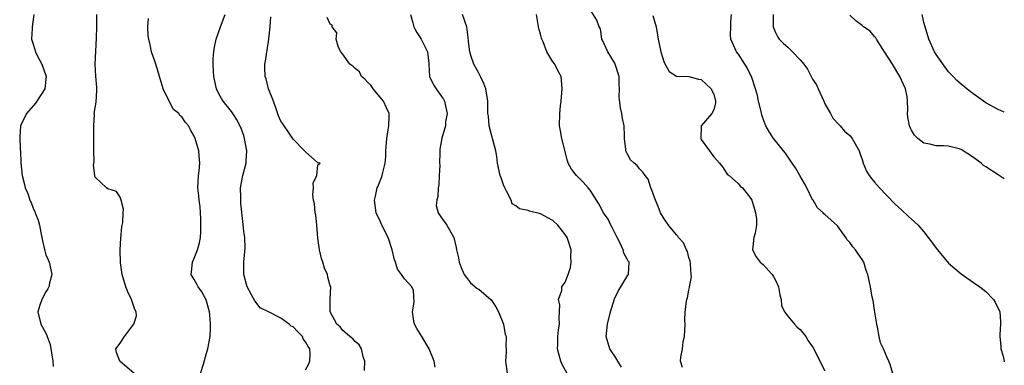
# Model space of a CAD drawing. Units: inches. Extents: x 2555107 to 2556000, y 1533000 to 1535828.
# Drawn here: x 2555841 to 2556000, y 1533960 to 1534016 of the extents above; entities that cross this region are included whole.
import ezdxf

# ---------------------------------------------------------------- set-up
doc = ezdxf.new("R2010")
doc.units = ezdxf.units.IN
doc.header["$MEASUREMENT"] = 0
doc.layers.add('LD25531533_2ft', color=52, linetype='Continuous')

msp = doc.modelspace()

# ---------------------------------------------------------------- linework, layer by layer
at = {"layer": 'LD25531533_2ft'}
for points, elevation in [([(2555843.08, 1534017), (2555842.77, 1534015), (2555842.77, 1534014.77), (2555842.67, 1534013), (2555843, 1534012.04), (2555843.31, 1534011), (2555843.61, 1534010.39), (2555844.33, 1534009), (2555845, 1534007.18), (2555845.05, 1534007), (2555844.82, 1534005), (2555843.53, 1534003), (2555843.31, 1534002.69), (2555843, 1534002.32), (2555841.86, 1534001), (2555840.91, 1533999), (2555840.77, 1533997.23), (2555840.87, 1533995.13), (2555840.89, 1533995), (2555840.97, 1533993.03), (2555841.16, 1533991), (2555841.57, 1533989.57), (2555841.64, 1533989), (2555842.11, 1533988.11), (2555842.42, 1533987), (2555842.63, 1533986.63), (2555843, 1533985.57), (2555843.2, 1533985.2), (2555843.27, 1533985), (2555843.78, 1533983.78), (2555843.98, 1533983), (2555844.19, 1533981.81), (2555844.37, 1533981), (2555844.46, 1533980.46), (2555844.81, 1533978.81), (2555845, 1533978.2), (2555845.38, 1533977.38), (2555845.53, 1533977), (2555845.98, 1533975), (2555845.6, 1533973.61), (2555845.47, 1533973), (2555845.3, 1533972.7), (2555845, 1533972.21), (2555844.35, 1533971), (2555844.04, 1533970.04), (2555843.72, 1533969), (2555844.17, 1533967), (2555845, 1533965.54), (2555845.18, 1533965.18), (2555845.21, 1533965), (2555845.7, 1533963.7), (2555846.15, 1533961), (2555846.17, 1533960.16)], 8804), ([(2555859.28, 1533959), (2555856.94, 1533961), (2555856.4, 1533962.4), (2555856.31, 1533963), (2555857, 1533963.94), (2555857.73, 1533965), (2555859, 1533966.7), (2555859.25, 1533967), (2555859.67, 1533968.33), (2555859.59, 1533969), (2555859.37, 1533969.37), (2555858.87, 1533971), (2555858.24, 1533972.24), (2555857.94, 1533973), (2555857.33, 1533975), (2555857.08, 1533976.92), (2555857.02, 1533979), (2555857.1, 1533980.9), (2555857.29, 1533982.71), (2555857.35, 1533983), (2555857.43, 1533983.43), (2555857.48, 1533985), (2555857.54, 1533985.54), (2555857.2, 1533987), (2555857, 1533987.52), (2555856.42, 1533988.42), (2555855, 1533988.87), (2555854.79, 1533989), (2555853, 1533990.75), (2555852.9, 1533991), (2555852.69, 1533992.69), (2555852.79, 1533993.21), (2555852.75, 1533995), (2555852.77, 1533997), (2555852.74, 1533997.26), (2555852.75, 1533999), (2555852.85, 1534000.85), (2555852.84, 1534001), (2555853.16, 1534002.84), (2555853.27, 1534004.73), (2555853.22, 1534005.22), (2555853.07, 1534007.07), (2555852.99, 1534009), (2555853.2, 1534013.2), (2555853.22, 1534015), (2555853.24, 1534015.24), (2555853.22, 1534017)], 8802), ([(2555887, 1533959.61), (2555887.5, 1533960.5), (2555887.7, 1533961), (2555887.75, 1533962.25), (2555887.67, 1533963), (2555887.4, 1533963.4), (2555887, 1533964.16), (2555886.62, 1533964.62), (2555886.48, 1533965), (2555885.73, 1533965.73), (2555885, 1533966.54), (2555884.67, 1533966.67), (2555884.33, 1533967), (2555883, 1533967.98), (2555881, 1533969), (2555879.65, 1533969.65), (2555878.78, 1533970.78), (2555878.28, 1533971.72), (2555877.54, 1533973), (2555877.01, 1533975), (2555877.04, 1533977), (2555877.25, 1533979.25), (2555877.17, 1533981), (2555877, 1533981.95), (2555876.89, 1533983.11), (2555876.51, 1533986.51), (2555876.53, 1533987.47), (2555876.5, 1533989), (2555876.84, 1533991), (2555877.37, 1533993), (2555877.38, 1533993.38), (2555877.52, 1533995), (2555877.14, 1533997), (2555877, 1533997.44), (2555876.58, 1533998.58), (2555875.94, 1533999.94), (2555875.24, 1534001), (2555875, 1534001.33), (2555873.67, 1534003), (2555873.42, 1534003.42), (2555873, 1534004.2), (2555872.59, 1534005), (2555872.19, 1534007), (2555872.12, 1534007.88), (2555872.06, 1534009), (2555872.08, 1534009.92), (2555872.15, 1534011), (2555872.28, 1534011.72), (2555872.56, 1534013), (2555873.22, 1534015), (2555874.02, 1534017)], 8798), ([(2555903.96, 1534017), (2555904.35, 1534015.65), (2555904.51, 1534015), (2555904.67, 1534014.67), (2555905, 1534014.12), (2555905.45, 1534013.45), (2555905.72, 1534013), (2555906.37, 1534011.63), (2555906.7, 1534011), (2555906.92, 1534009.08), (2555906.92, 1534008.92), (2555907.04, 1534007), (2555907.67, 1534005.67), (2555908.1, 1534005), (2555909, 1534003.78), (2555909.31, 1534003.31), (2555909.45, 1534003), (2555909.55, 1534002.45), (2555909.89, 1534001), (2555909.65, 1533999.65), (2555909.62, 1533999), (2555909.02, 1533997.02), (2555908.73, 1533995.27), (2555908.71, 1533995), (2555908.74, 1533994.74), (2555908.68, 1533993), (2555908.69, 1533992.69), (2555908.63, 1533991), (2555908.53, 1533989.47), (2555908.46, 1533989), (2555908.41, 1533987.59), (2555908.22, 1533987), (2555908.14, 1533986.14), (2555908.46, 1533985), (2555909, 1533984.14), (2555909.84, 1533983), (2555910.99, 1533980.99), (2555911.36, 1533979.36), (2555911.39, 1533979), (2555911.73, 1533977.73), (2555911.85, 1533977), (2555912.17, 1533976.17), (2555912.67, 1533975), (2555913, 1533974.52), (2555913.65, 1533973.65), (2555914.75, 1533972.75), (2555915, 1533972.63), (2555917, 1533970.93), (2555917.77, 1533969.77), (2555918.2, 1533969), (2555919.01, 1533967), (2555919.3, 1533965.3), (2555919.43, 1533965), (2555919.37, 1533963.37), (2555919.44, 1533963), (2555919.45, 1533962.55), (2555919.35, 1533961), (2555919.58, 1533959)], 8792), ([(2555929.31, 1533959), (2555928.5, 1533960.5), (2555928.27, 1533961), (2555928.03, 1533961.97), (2555927.74, 1533963), (2555927.77, 1533963.77), (2555927.8, 1533965), (2555927.91, 1533966.09), (2555928.09, 1533967), (2555928.02, 1533967.98), (2555928.12, 1533970.12), (2555927.92, 1533971), (2555928.42, 1533972.42), (2555928.46, 1533973), (2555929, 1533973.78), (2555929.49, 1533975), (2555929.84, 1533976.16), (2555929.97, 1533977), (2555929.88, 1533977.88), (2555929.93, 1533979), (2555929.47, 1533980.53), (2555929.3, 1533981), (2555929, 1533981.45), (2555927.81, 1533983), (2555927, 1533983.75), (2555926.17, 1533984.17), (2555925, 1533984.8), (2555923.23, 1533985.23), (2555923, 1533985.34), (2555921.6, 1533985.6), (2555921, 1533986.09), (2555920.42, 1533986.42), (2555920.24, 1533987), (2555919.51, 1533988.49), (2555919.2, 1533989), (2555919, 1533989.52), (2555918.63, 1533990.63), (2555918.48, 1533991), (2555918.06, 1533993), (2555917.93, 1533994.07), (2555917.76, 1533995), (2555917.22, 1533997), (2555917.18, 1533997.18), (2555917, 1533997.76), (2555916.7, 1533999), (2555916.56, 1534000.56), (2555916.5, 1534001), (2555916.47, 1534001.52), (2555916.49, 1534003), (2555916.18, 1534005), (2555915.85, 1534005.85), (2555915.31, 1534007), (2555915, 1534007.53), (2555914.21, 1534009), (2555913.8, 1534010.2), (2555913.54, 1534011), (2555913.35, 1534012.65), (2555913.3, 1534013.3), (2555913.06, 1534015), (2555912.36, 1534017)], 8790), ([(2555938.07, 1533960.07), (2555937.48, 1533961), (2555937, 1533961.82), (2555936.52, 1533962.52), (2555936.22, 1533963), (2555935.64, 1533965), (2555935.82, 1533967), (2555936.3, 1533969), (2555936.94, 1533971.06), (2555937, 1533971.21), (2555937.59, 1533972.41), (2555938, 1533973), (2555939.11, 1533974.89), (2555939.2, 1533975), (2555939.32, 1533977), (2555939.17, 1533977.17), (2555939, 1533977.51), (2555938.47, 1533978.47), (2555938.36, 1533979), (2555937.84, 1533980.16), (2555937.39, 1533981), (2555937, 1533981.77), (2555936.61, 1533982.61), (2555936.39, 1533983), (2555935.93, 1533983.93), (2555935.19, 1533985), (2555934.41, 1533986.41), (2555933, 1533988.63), (2555932.72, 1533989), (2555931.9, 1533989.9), (2555931, 1533990.82), (2555930.8, 1533991), (2555930.01, 1533992.01), (2555929.46, 1533993), (2555929.35, 1533993.35), (2555928.47, 1533997), (2555928.24, 1533998.24), (2555928.06, 1533999), (2555928.1, 1534001), (2555928.24, 1534002.24), (2555928.35, 1534003), (2555928.52, 1534005), (2555928.41, 1534006.41), (2555928.32, 1534007), (2555927.87, 1534007.87), (2555927.3, 1534009), (2555927, 1534009.38), (2555926.01, 1534011), (2555925.41, 1534012.59), (2555925.21, 1534013), (2555925.16, 1534013.16), (2555925, 1534013.84), (2555924.75, 1534014.75), (2555924.62, 1534015.38), (2555924.36, 1534017)], 8788), ([(2555947.97, 1533959.97), (2555947.66, 1533961), (2555947.67, 1533961.67), (2555947.96, 1533963), (2555948.08, 1533964.08), (2555948.28, 1533965), (2555948.38, 1533967), (2555948.34, 1533967.65), (2555948.41, 1533969), (2555948.63, 1533970.63), (2555948.65, 1533971), (2555948.76, 1533971.24), (2555949, 1533972.49), (2555949.11, 1533972.89), (2555949.11, 1533973), (2555949.39, 1533974.61), (2555949.35, 1533975), (2555949.24, 1533976.76), (2555949.19, 1533977.19), (2555949, 1533977.76), (2555948.74, 1533978.74), (2555948.61, 1533979), (2555948.11, 1533980.11), (2555947.33, 1533981), (2555947.2, 1533981.2), (2555947, 1533981.41), (2555945.72, 1533983), (2555945, 1533983.99), (2555944.41, 1533985), (2555944, 1533986), (2555943.57, 1533987), (2555943, 1533988.64), (2555942.86, 1533989), (2555942.41, 1533990.41), (2555941.91, 1533991), (2555941.54, 1533991.54), (2555941, 1533992.1), (2555940.61, 1533992.61), (2555940.14, 1533993), (2555939.56, 1533993.56), (2555939, 1533994.53), (2555938.81, 1533995), (2555938.81, 1533995.19), (2555938.58, 1533997), (2555938.6, 1533997.4), (2555938.5, 1533999), (2555938.23, 1534000.23), (2555938.14, 1534001), (2555937.91, 1534001.91), (2555937.72, 1534003.72), (2555937.78, 1534005), (2555937.73, 1534005.73), (2555937.69, 1534007), (2555937.07, 1534009), (2555937, 1534009.14), (2555935.89, 1534011), (2555935, 1534012.88), (2555934.92, 1534013), (2555934.68, 1534014.68), (2555934.47, 1534015), (2555934.09, 1534016.09), (2555933, 1534017.8)], 8786), ([(2555981.97, 1533959), (2555981.53, 1533960.47), (2555981.34, 1533961), (2555981, 1533961.72), (2555980.47, 1533963), (2555980, 1533964), (2555979.78, 1533965), (2555979.48, 1533966.52), (2555979.36, 1533967), (2555979, 1533969.27), (2555978.81, 1533970.81), (2555978.63, 1533971.37), (2555978.35, 1533973), (2555977.95, 1533975), (2555977.68, 1533975.68), (2555977.3, 1533977), (2555977, 1533977.45), (2555976.35, 1533978.35), (2555975.94, 1533979), (2555975.5, 1533979.5), (2555975, 1533980.17), (2555974.61, 1533980.61), (2555974.36, 1533981), (2555973, 1533982.86), (2555971, 1533984.72), (2555970.83, 1533984.83), (2555970.7, 1533985), (2555969.78, 1533985.78), (2555969.07, 1533987), (2555969, 1533987.09), (2555968.08, 1533989), (2555967.71, 1533989.71), (2555966.95, 1533991), (2555966.24, 1533992.24), (2555965.7, 1533993), (2555964.61, 1533994.61), (2555964.27, 1533995), (2555963, 1533996.6), (2555962.65, 1533997), (2555962.02, 1533997.98), (2555961.41, 1533999), (2555961.32, 1533999.32), (2555961, 1534000.14), (2555960.79, 1534000.79), (2555960.73, 1534001), (2555960.68, 1534001.32), (2555960.26, 1534003), (2555960.06, 1534003.94), (2555959.78, 1534005), (2555959.09, 1534007), (2555959, 1534007.15), (2555958.4, 1534008.4), (2555958.05, 1534009), (2555957, 1534010.61), (2555956.7, 1534011), (2555955.76, 1534013), (2555955.71, 1534013.71), (2555955.78, 1534015), (2555955.79, 1534015.79), (2555955.89, 1534017)], 8782), ([(2555962.61, 1534017), (2555962.61, 1534015.39), (2555962.63, 1534015), (2555962.73, 1534014.73), (2555963, 1534014.09), (2555963.37, 1534013.37), (2555963.59, 1534013), (2555964.3, 1534012.3), (2555965, 1534011.71), (2555965.72, 1534011), (2555967, 1534009.68), (2555967.58, 1534009), (2555968.17, 1534008.17), (2555969, 1534006.54), (2555969.64, 1534005.64), (2555969.89, 1534005), (2555970.83, 1534003), (2555971, 1534002.57), (2555971.55, 1534001.55), (2555971.9, 1534001), (2555972.28, 1534000.28), (2555973.23, 1533999.23), (2555973.46, 1533999), (2555974.17, 1533998.17), (2555975, 1533997.47), (2555975.38, 1533997), (2555976.51, 1533995), (2555976.63, 1533994.63), (2555977, 1533993.61), (2555977.18, 1533993), (2555977.71, 1533991.71), (2555978.15, 1533991), (2555978.52, 1533990.52), (2555979, 1533989.95), (2555979.84, 1533989), (2555981, 1533987.77), (2555982.37, 1533986.37), (2555983.43, 1533985.43), (2555984.46, 1533984.46), (2555986.05, 1533983), (2555987, 1533981.88), (2555987.71, 1533981), (2555989.17, 1533979), (2555991, 1533976.87), (2555993, 1533975.13), (2555995, 1533973.71), (2555996.04, 1533973), (2555997, 1533972.28), (2555998.24, 1533971), (2555998.53, 1533970.53), (2555999.28, 1533969), (2555999.37, 1533967.37), (2555999.41, 1533967), (2555999.3, 1533965.3), (2555999.27, 1533965), (2555999.45, 1533963.45), (2555999.45, 1533963), (2555999.84, 1533961.84), (2555999.97, 1533961), (2556000, 1533960.9)], 8780), ([(2556000, 1534001.23), (2555999, 1534001.64), (2555997, 1534002.75), (2555996.62, 1534003), (2555994.52, 1534004.52), (2555993, 1534005.74), (2555992.33, 1534006.33), (2555991.74, 1534007), (2555991, 1534007.76), (2555989, 1534010.56), (2555988.73, 1534011), (2555987.8, 1534013), (2555987.18, 1534015), (2555987, 1534015.71), (2555986.71, 1534017)], 8776), ([(2555870.03, 1533959), (2555870.51, 1533960.51), (2555871, 1533962.31), (2555871.21, 1533963), (2555871.58, 1533965), (2555871.65, 1533966.35), (2555871.64, 1533967), (2555871.5, 1533968.5), (2555871.44, 1533969), (2555871.36, 1533969.36), (2555870.92, 1533970.92), (2555870.24, 1533972.24), (2555869.64, 1533973), (2555869.44, 1533973.44), (2555869, 1533974.2), (2555868.49, 1533975), (2555868.58, 1533975.42), (2555868.7, 1533977), (2555869, 1533977.64), (2555869.53, 1533979), (2555869.87, 1533980.13), (2555869.99, 1533981), (2555870.04, 1533981.96), (2555870.07, 1533984.07), (2555869.99, 1533985), (2555869.96, 1533985.96), (2555869.78, 1533987), (2555869.72, 1533987.72), (2555869.56, 1533989), (2555869.66, 1533991), (2555869.77, 1533991.77), (2555869.91, 1533993), (2555869.8, 1533994.2), (2555869.76, 1533995), (2555869.15, 1533997), (2555869, 1533997.34), (2555868.38, 1533998.38), (2555868.08, 1533999), (2555867.57, 1533999.57), (2555867, 1534000.47), (2555866.68, 1534000.68), (2555866.48, 1534001), (2555865.67, 1534001.67), (2555864.96, 1534003), (2555863.98, 1534005), (2555863, 1534008.31), (2555862.67, 1534009.33), (2555862.09, 1534011), (2555861.88, 1534012.12), (2555861.63, 1534013), (2555861.55, 1534013.55), (2555861.47, 1534015), (2555861.62, 1534016.38)], 8800), ([(2555896.51, 1533959.49), (2555896.56, 1533961), (2555896.31, 1533961.69), (2555896.06, 1533963), (2555895.67, 1533963.67), (2555895, 1533964.17), (2555894.64, 1533964.64), (2555894.16, 1533965), (2555893, 1533966), (2555892.58, 1533966.58), (2555892.07, 1533967), (2555890.98, 1533969), (2555890.99, 1533971), (2555891.08, 1533973), (2555891, 1533973.19), (2555890.59, 1533974.59), (2555890.54, 1533975), (2555890.06, 1533976.06), (2555889.8, 1533977), (2555889.58, 1533977.58), (2555889.26, 1533979), (2555889, 1533980.87), (2555888.82, 1533983), (2555888.64, 1533984.64), (2555888.58, 1533985), (2555888.43, 1533986.43), (2555888.3, 1533987), (2555888.16, 1533987.84), (2555888.27, 1533989), (2555888.22, 1533989.78), (2555888.81, 1533991), (2555889, 1533992.72), (2555889.35, 1533993), (2555889, 1533993.04), (2555887, 1533994.8), (2555886.85, 1533995), (2555885, 1533996.88), (2555884.15, 1533998.15), (2555883.54, 1533999), (2555883.34, 1533999.34), (2555883, 1533999.79), (2555882.65, 1534000.65), (2555882.23, 1534001.77), (2555881.79, 1534003), (2555880.99, 1534005), (2555880.61, 1534006.61), (2555880.46, 1534007), (2555880.44, 1534008.44), (2555880.41, 1534009), (2555880.51, 1534009.49), (2555880.76, 1534011), (2555880.81, 1534011.19), (2555881.08, 1534013), (2555881.08, 1534013.07), (2555881.25, 1534015), (2555881.36, 1534016.64)], 8796), ([(2555907.94, 1533960.06), (2555907.81, 1533961), (2555907.01, 1533963.01), (2555905.83, 1533965), (2555905, 1533966.27), (2555904.64, 1533967), (2555904.52, 1533967.48), (2555904.27, 1533969), (2555904.55, 1533970.55), (2555904.44, 1533972.44), (2555904.19, 1533973), (2555903.63, 1533973.63), (2555903, 1533974.29), (2555902.5, 1533975), (2555901.86, 1533975.86), (2555901.54, 1533977), (2555901.36, 1533977.36), (2555901.03, 1533979), (2555900.37, 1533981), (2555899.36, 1533983), (2555899, 1533983.81), (2555898.58, 1533984.58), (2555898.42, 1533985), (2555898.23, 1533986.23), (2555898.13, 1533987), (2555898.31, 1533987.69), (2555898.59, 1533989), (2555898.74, 1533989.26), (2555899, 1533990.06), (2555899.3, 1533990.7), (2555899.41, 1533991), (2555899.49, 1533991.49), (2555899.89, 1533993), (2555899.97, 1533994.03), (2555899.98, 1533995), (2555900.13, 1533997), (2555900.36, 1533998.36), (2555900.45, 1533999), (2555900.51, 1534000.5), (2555900.5, 1534001), (2555900.07, 1534001.93), (2555899.63, 1534003), (2555897.91, 1534005), (2555897.57, 1534005.57), (2555897, 1534006.1), (2555896.57, 1534006.57), (2555896.06, 1534007), (2555895.74, 1534007.74), (2555895, 1534008.29), (2555894.65, 1534008.65), (2555894.16, 1534009), (2555893, 1534010.68), (2555892.7, 1534011), (2555892.34, 1534011.66), (2555891.95, 1534013), (2555892.05, 1534014.05), (2555891.32, 1534015), (2555891.28, 1534015.28), (2555891, 1534015.46), (2555890.51, 1534016.51)], 8794), ([(2555943.14, 1534016.86), (2555943.68, 1534015), (2555944.03, 1534013), (2555944.47, 1534011), (2555945, 1534009.24), (2555945.8, 1534007.8), (2555947, 1534007.05), (2555949, 1534006.99), (2555950.55, 1534006.55), (2555951, 1534006.49), (2555951.78, 1534005.78), (2555952.59, 1534005), (2555952.71, 1534004.71), (2555953, 1534004.14), (2555953.31, 1534003), (2555953.28, 1534002.72), (2555953, 1534001.59), (2555952.72, 1534001), (2555950.96, 1533999), (2555950.97, 1533998.97), (2555950.91, 1533997), (2555951, 1533996.84), (2555952.31, 1533995), (2555952.61, 1533994.61), (2555953, 1533994.02), (2555953.95, 1533993), (2555954.4, 1533992.4), (2555955.2, 1533991.2), (2555955.48, 1533991), (2555957, 1533989.64), (2555957.28, 1533989.28), (2555957.66, 1533989), (2555959, 1533987.3), (2555959.17, 1533987), (2555959.58, 1533985.58), (2555959.79, 1533985), (2555959.93, 1533983.93), (2555959.91, 1533983), (2555959.7, 1533981.7), (2555959.52, 1533981), (2555959.3, 1533979), (2555959.86, 1533977.86), (2555960.51, 1533977), (2555960.78, 1533976.78), (2555961, 1533976.64), (2555962.47, 1533975), (2555962.67, 1533974.67), (2555963, 1533974.09), (2555963.49, 1533973), (2555963.71, 1533971.71), (2555963.91, 1533971), (2555963.98, 1533969.98), (2555964.47, 1533969), (2555965, 1533968.29), (2555966.05, 1533967), (2555966.51, 1533966.51), (2555967, 1533966.14), (2555967.88, 1533965), (2555968.28, 1533964.28), (2555969, 1533963.33), (2555969.13, 1533963.13), (2555969.18, 1533963), (2555970.17, 1533961), (2555971, 1533959.45)], 8784), ([(2556000, 1533990.47), (2555999, 1533991.1), (2555997, 1533992.42), (2555996.64, 1533992.64), (2555996.25, 1533993), (2555995, 1533993.9), (2555993, 1533995.19), (2555992.71, 1533995.29), (2555991, 1533995.72), (2555990.19, 1533995.81), (2555989, 1533995.77), (2555987.94, 1533996.06), (2555987, 1533996.23), (2555986.03, 1533997), (2555985.5, 1533997.5), (2555985, 1533998.32), (2555984.78, 1533998.78), (2555984.68, 1533999), (2555984.42, 1534000.42), (2555984.36, 1534001), (2555984.39, 1534001.61), (2555984.37, 1534003), (2555984.27, 1534003.73), (2555984.04, 1534005), (2555983.69, 1534005.69), (2555983.12, 1534007), (2555981.9, 1534009), (2555980.65, 1534011), (2555979.86, 1534012.14), (2555979.35, 1534013), (2555979.23, 1534013.23), (2555979, 1534013.43), (2555978.3, 1534014.3), (2555977.25, 1534015), (2555977, 1534015.23), (2555975.99, 1534015.99), (2555975, 1534016.92)], 8778)]:
    msp.add_lwpolyline(points, dxfattribs=dict(at, elevation=elevation))

doc.saveas('drawing.dxf')
